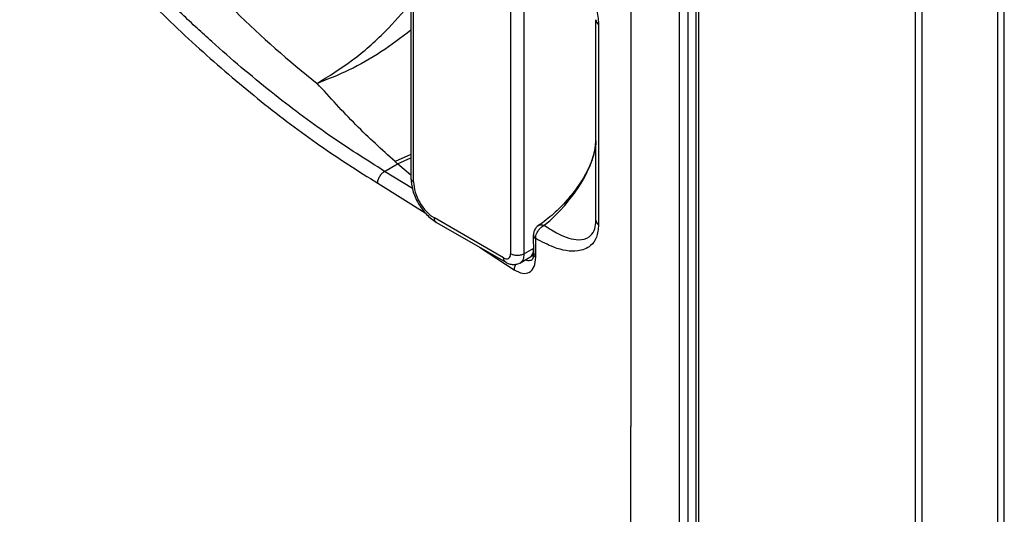
# Model space of a CAD drawing. Units: millimetres. Extents: x 69 to 1126, y 56 to 792.
# Drawn here: x 910 to 935, y 226 to 239 of the extents above; entities that cross this region are included whole.
import ezdxf

# ---------------------------------------------------------------- set-up
doc = ezdxf.new("R2010")
doc.units = ezdxf.units.MM

msp = doc.modelspace()

# ---------------------------------------------------------------- linework, layer by layer
at = {"color": 7, "linetype": 'Continuous', "lineweight": 25}
for p, q in [((934.928, 98.88), (934.928, 271.162)), ((934.751, 271.12), (934.751, 98.839)), ((932.827, 99.899), (932.827, 270.069)), ((925.377, 263.204), (925.377, 228.639)), ((926.625, 129.546), (926.625, 261.994)), ((926.835, 261.993), (926.835, 129.545)), ((927.04, 261.799), (927.04, 129.272)), ((927.113, 129.17), (927.113, 261.697)), ((922.303, 245.496), (922.303, 233.056)), ((922.655, 233.055), (922.655, 245.495)), ((932.651, 245.476), (932.651, 216.438)), ((919.751, 244.162), (919.751, 234.997)), ((919.825, 234.895), (919.825, 244.06)), ((924.484, 233.915), (924.484, 239.047)), ((919.751, 235.597), (919.349, 235.419)), ((919.412, 235.364), (919.751, 235.518)), ((919.083, 235.168), (919.412, 235.364)), ((919.795, 234.727), (919.083, 235.168)), ((919.751, 235.071), (919.412, 235.364)), ((918.905, 234.864), (920.119, 234.109)), ((922.126, 232.954), (920.355, 233.976)), ((920.407, 233.862), (922.178, 232.839)), ((922.885, 233.54), (922.888, 233.062)), ((921.512, 233.223), (922.395, 232.649)), ((922.887, 233.192), (922.655, 233.055)), ((922.542, 232.821), (922.796, 232.97)), ((922.796, 232.97), (922.92, 233.058)), ((925.377, 199.802), (925.377, 228.639))]:
    msp.add_line(p, q, dxfattribs=at)
at = {"color": 7, "linetype": 'Continuous', "lineweight": 25, "flags": 128}
msp.add_lwpolyline([(922.948, 232.968), (922.947, 233.235), (922.946, 233.446)], dxfattribs=at)
at = {"color": 7, "linetype": 'Continuous', "lineweight": 25}
for centre, radius, start, end in [((933.69, 258.042), 26.306, 225.5442, 231.6185), ((924.626, 239.058), 0.142, 184.3909, 240.2578), ((924.625, 233.926), 0.141, 184.2462, 239.602)]:
    msp.add_arc(centre, radius, start, end, dxfattribs=at)
for centre, major_axis, ratio, start_param, end_param in [((922.984, 234.871), (1.336, 1.515), 0.450198, 4.361963, 5.811028), ((920.355, 234.589), (-0.375, 0.65), 0.577294, 0.785517, 2.356466), ((922.126, 233.158), (-0.125, 0.217), 0.577469, 2.356314, 3.927263)]:
    msp.add_ellipse(centre, major_axis=major_axis, ratio=ratio, start_param=start_param, end_param=end_param, dxfattribs=at)
for points, knots in [([(904.87, 254.028), (905.027, 253.376), (905.341, 252.072), (906.019, 250.111), (906.844, 248.176), (907.829, 246.292), (908.958, 244.48), (910.206, 242.753), (911.551, 241.123), (912.968, 239.602), (914.435, 238.202), (915.929, 236.936), (917.428, 235.801), (918.413, 235.176), (918.905, 234.864)], [0, 0, 0, 0, 0.083399, 0.166836, 0.250288, 0.333743, 0.417164, 0.50055, 0.583887, 0.66717, 0.750409, 0.833612, 0.916806, 1, 1, 1, 1]), ([(919.083, 235.168), (918.609, 235.468), (917.648, 236.076), (916.163, 237.194), (915.038, 238.146), (914.282, 238.835), (913.893, 239.201), (913.49, 239.593), (913.074, 240.011), (912.718, 240.38), (912.459, 240.657), (912.202, 240.934), (911.814, 241.365), (911.203, 242.074), (910.599, 242.823), (910.077, 243.512), (909.699, 244.032), (909.358, 244.523), (909.051, 244.981), (908.76, 245.435), (908.089, 246.521), (907.259, 248.059), (906.377, 250.108), (905.695, 252.043), (905.37, 253.388), (905.2, 254.09)], [0, 0, 0, 0, 0.080997, 0.164304, 0.249957, 0.271261, 0.293553, 0.316834, 0.341104, 0.366363, 0.379602, 0.387353, 0.41231, 0.449872, 0.50004, 0.527374, 0.552875, 0.576543, 0.598378, 0.61838, 0.640594, 0.750027, 0.825875, 0.909195, 1, 1, 1, 1]), ([(922.91, 241.493), (923.078, 241.36), (923.466, 241.051), (923.973, 240.453), (924.331, 239.833), (924.52, 239.331), (924.544, 239.067), (924.555, 238.935)], [0, 0, 0, 0, 0.228321, 0.528313, 0.729405, 0.864251, 1, 1, 1, 1]), ([(917.357, 237.421), (917.659, 237.608), (918.246, 237.97), (919.069, 238.689), (919.537, 239.223), (919.751, 239.468)], [0, 0, 0, 0, 0.365564, 0.708854, 1, 1, 1, 1]), ([(924.555, 238.935), (924.555, 238.772), (924.555, 237.957), (924.554, 236.247), (924.554, 234.7), (924.553, 233.804)], [0, 0, 0, 0, 0.095236, 0.476181, 1, 1, 1, 1]), ([(919.751, 238.781), (919.5, 238.59), (918.994, 238.204), (918.176, 237.738), (917.63, 237.527), (917.357, 237.421)], [0, 0, 0, 0, 0.330619, 0.665832, 1, 1, 1, 1]), ([(919.349, 235.419), (919.014, 235.722), (918.345, 236.33), (917.686, 237.058), (917.357, 237.421)], [0, 0, 0, 0, 0.500073, 1, 1, 1, 1]), ([(924.484, 235.947), (924.483, 235.907), (924.478, 235.785), (924.42, 235.534), (924.287, 235.208), (924.084, 234.857), (923.815, 234.497), (923.486, 234.149), (923.201, 233.908), (923.031, 233.789), (922.987, 233.759)], [0, 0, 0, 0, 0.054367, 0.162752, 0.281199, 0.415811, 0.570036, 0.744013, 0.934284, 1, 1, 1, 1]), ([(919.412, 235.364), (919.4, 235.374), (919.379, 235.392), (919.358, 235.411), (919.349, 235.419)], [0, 0, 0, 0, 0.560128, 1, 1, 1, 1]), ([(918.905, 234.864), (918.907, 234.892), (918.913, 234.948), (918.953, 235.038), (919.012, 235.118), (919.059, 235.151), (919.083, 235.168)], [0, 0, 0, 0, 0.250145, 0.5, 0.749855, 1, 1, 1, 1]), ([(919.752, 234.997), (919.752, 234.997), (919.745, 234.978), (919.766, 234.939), (919.805, 234.91), (919.825, 234.895)], [0, 0, 0, 0, 0.005487, 0.502744, 1, 1, 1, 1]), ([(919.751, 234.997), (919.762, 234.892), (919.782, 234.683), (919.908, 234.399), (920.04, 234.197), (920.192, 234.014), (920.321, 233.922), (920.407, 233.862)], [0, 0, 0, 0, 0.249639, 0.499243, 0.624376, 0.74986, 1, 1, 1, 1]), ([(914.482, 152.883), (914.153, 152.829), (913.425, 152.709), (912.192, 152.602), (910.711, 152.572), (908.964, 152.675), (906.942, 152.964), (904.861, 153.448), (902.87, 154.075), (901.12, 154.746), (899.527, 155.455), (897.969, 156.232), (896.495, 157.05), (895.151, 157.868), (894.198, 158.491), (893.532, 158.944), (893.053, 159.279), (892.574, 159.622), (892.096, 159.973), (891.619, 160.331), (891.143, 160.697), (889.957, 161.63), (888.167, 163.141), (885.814, 165.353), (883.992, 167.238), (882.602, 168.779), (881.631, 169.901), (880.718, 170.999), (879.86, 172.069), (879.058, 173.106), (878.308, 174.107), (877.438, 175.308), (876.486, 176.675), (875.493, 178.171), (874.69, 179.431), (874.028, 180.502), (873.463, 181.44), (872.918, 182.368), (872.392, 183.286), (871.884, 184.194), (871.391, 185.099), (870.905, 186.011), (870.327, 187.125), (869.637, 188.505), (868.89, 190.073), (868.219, 191.561), (867.542, 193.123), (866.842, 194.833), (866.117, 196.769), (865.443, 198.746), (864.828, 200.756), (864.303, 202.736), (863.89, 204.573), (863.555, 206.373), (863.297, 208.175), (863.119, 210.015), (863.032, 211.769), (863.031, 213.474), (863.117, 215.17), (863.294, 216.889), (863.518, 218.286), (863.742, 219.383), (863.931, 220.197), (864.158, 221.059), (864.428, 221.964), (864.745, 222.908), (865.112, 223.88), (865.517, 224.835), (865.932, 225.716), (866.327, 226.478), (866.685, 227.116), (866.997, 227.637), (867.256, 228.047), (867.457, 228.352), (867.65, 228.636), (867.856, 228.932), (868.099, 229.265), (868.345, 229.59), (868.594, 229.906), (868.846, 230.213), (869.101, 230.512), (869.359, 230.802), (870.068, 231.568), (871.215, 232.628), (872.619, 233.682), (873.48, 234.142), (873.784, 234.304)], [0, 0, 0, 0, 0.012291, 0.02713, 0.044517, 0.064452, 0.086934, 0.111964, 0.132189, 0.150649, 0.167343, 0.182271, 0.199428, 0.213446, 0.224324, 0.229363, 0.234403, 0.239443, 0.244483, 0.249522, 0.254562, 0.259602, 0.287313, 0.312056, 0.336799, 0.348621, 0.359948, 0.370779, 0.381115, 0.390956, 0.400301, 0.409152, 0.42409, 0.437364, 0.448974, 0.457173, 0.465244, 0.473187, 0.481003, 0.48869, 0.49625, 0.503891, 0.51169, 0.524239, 0.538446, 0.550817, 0.561273, 0.577358, 0.593444, 0.60953, 0.626785, 0.644002, 0.659612, 0.673613, 0.690284, 0.706406, 0.721983, 0.73709, 0.752611, 0.768765, 0.785552, 0.793075, 0.801234, 0.810029, 0.81946, 0.829526, 0.840228, 0.851425, 0.861908, 0.871116, 0.879047, 0.885703, 0.891083, 0.895097, 0.897901, 0.902603, 0.907281, 0.911934, 0.916563, 0.921168, 0.925748, 0.930304, 0.934836, 0.962756, 0.986877, 1, 1, 1, 1]), ([(920.407, 233.862), (920.392, 233.874), (920.362, 233.899), (920.357, 233.95), (920.355, 233.976)], [0, 0, 0, 0, 0.494565, 1, 1, 1, 1]), ([(923.166, 233.786), (923.287, 233.708), (923.591, 233.51), (923.992, 233.385), (924.297, 233.448), (924.441, 233.621), (924.482, 233.793), (924.484, 233.895), (924.484, 233.915)], [0, 0, 0, 0, 0.212082, 0.533833, 0.739659, 0.871035, 0.974238, 1, 1, 1, 1]), ([(923.013, 233.775), (923.01, 233.773), (922.979, 233.758), (922.935, 233.704), (922.89, 233.624), (922.889, 233.565), (922.889, 233.539)], [0, 0, 0, 0, 0.032627, 0.372089, 0.724284, 1, 1, 1, 1]), ([(924.553, 233.804), (924.542, 233.688), (924.519, 233.457), (924.331, 233.216), (923.973, 233.083), (923.478, 233.167), (923.1, 233.365), (922.946, 233.446)], [0, 0, 0, 0, 0.136036, 0.271177, 0.475343, 0.78484, 1, 1, 1, 1]), ([(922.946, 233.446), (922.946, 233.469), (922.948, 233.514), (922.974, 233.592), (923.019, 233.669), (923.072, 233.724), (923.12, 233.761), (923.147, 233.777), (923.165, 233.786), (923.166, 233.786)], [0, 0, 0, 0, 0.179729, 0.348219, 0.575948, 0.773915, 0.854836, 0.992062, 1, 1, 1, 1]), ([(923.014, 233.772), (923.019, 233.777), (923.038, 233.795), (923.076, 233.799), (923.121, 233.798), (923.148, 233.792), (923.165, 233.786), (923.166, 233.786)], [0, 0, 0, 0, 0.152962, 0.548381, 0.710035, 0.984156, 1, 1, 1, 1]), ([(922.887, 233.539), (922.889, 233.523), (922.893, 233.489), (922.927, 233.46), (922.946, 233.446)], [0, 0, 0, 0, 0.474958, 1, 1, 1, 1]), ([(922.796, 232.971), (922.825, 232.995), (922.882, 233.044), (922.89, 233.145), (922.894, 233.195)], [0, 0, 0, 0, 0.497349, 1, 1, 1, 1]), ([(922.178, 232.84), (922.163, 232.852), (922.133, 232.877), (922.128, 232.928), (922.126, 232.954)], [0, 0, 0, 0, 0.494596, 1, 1, 1, 1]), ([(922.395, 232.649), (922.468, 232.611), (922.614, 232.534), (922.797, 232.57), (922.923, 232.714), (922.94, 232.883), (922.948, 232.968)], [0, 0, 0, 0, 0.250213, 0.499828, 0.749904, 1, 1, 1, 1]), ([(922.554, 232.828), (922.583, 232.853), (922.642, 232.902), (922.65, 233.004), (922.655, 233.055)], [0, 0, 0, 0, 0.498529, 1, 1, 1, 1]), ([(922.848, 232.897), (922.815, 232.887), (922.762, 232.871), (922.698, 232.882), (922.671, 232.896), (922.671, 232.897)], [0, 0, 0, 0, 0.607586, 0.997571, 1, 1, 1, 1]), ([(922.888, 233.062), (922.885, 233.017), (922.88, 232.93), (922.86, 232.909), (922.85, 232.899)], [0, 0, 0, 0, 0.513362, 1, 1, 1, 1]), ([(922.889, 233.062), (922.891, 233.045), (922.895, 233.011), (922.93, 232.982), (922.948, 232.968)], [0, 0, 0, 0, 0.477166, 1, 1, 1, 1]), ([(922.178, 232.839), (922.208, 232.825), (922.269, 232.795), (922.368, 232.78), (922.467, 232.787), (922.526, 232.814), (922.555, 232.828)], [0, 0, 0, 0, 0.237058, 0.485389, 0.741188, 1, 1, 1, 1]), ([(922.435, 232.79), (922.425, 232.771), (922.4, 232.723), (922.397, 232.677), (922.395, 232.649)], [0, 0, 0, 0, 0.395892, 1, 1, 1, 1])]:
    msp.add_open_spline(points, degree=3, knots=knots, dxfattribs=at)
msp.add_open_spline([(922.655, 233.055), (922.629, 233.043), (922.577, 233.02), (922.478, 233.01), (922.38, 233.021), (922.328, 233.044), (922.303, 233.056)], degree=3, dxfattribs=at)

doc.saveas('drawing.dxf')
